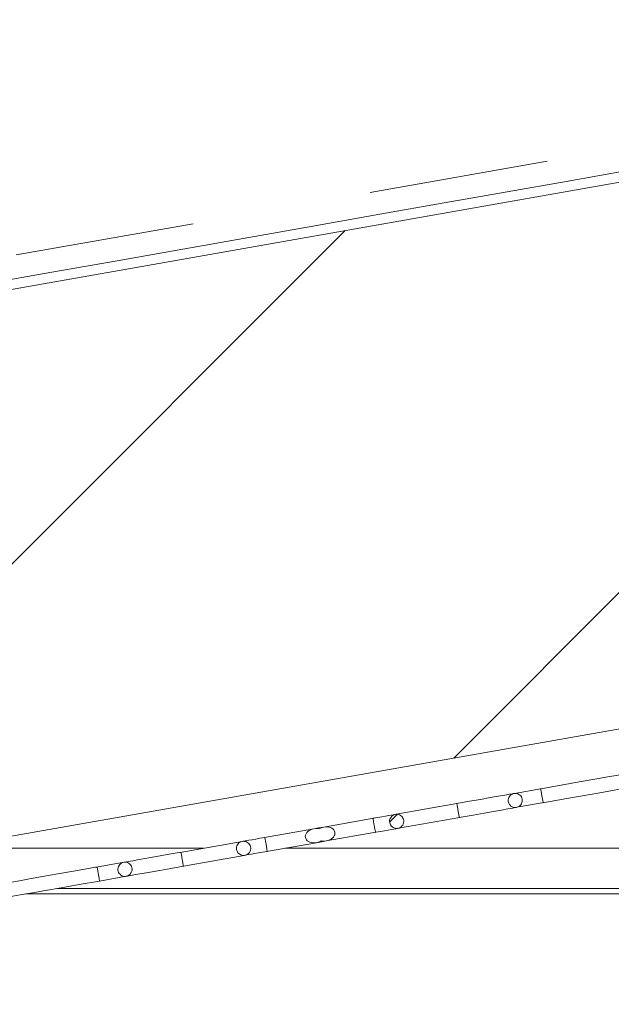
# Model space of a CAD drawing. Units: millimetres. Extents: x 0 to 586, y 0 to 420.
# Drawn here: x 75 to 80, y 122 to 129 of the extents above; entities that cross this region are included whole.
import ezdxf

# ---------------------------------------------------------------- set-up
doc = ezdxf.new("R2010")
doc.units = ezdxf.units.MM
doc.linetypes.add('PHANTOM', pattern=[12.7, 6.35, -1.27, 1.27, -1.27, 1.27, -1.27])

msp = doc.modelspace()

# ---------------------------------------------------------------- hatches: boundary and pattern name
at = {"linetype": 'Continuous', "lineweight": 0}
h = msp.add_hatch(dxfattribs=at)
h.set_pattern_fill('ANSI31', style=0)
edge = h.paths.add_edge_path(flags=0)
edge.add_spline(control_points=[(80.43216, 123.730237), (80.450776, 123.73352), (80.469103, 123.739528), (80.48605, 123.747903), (80.498609, 123.75411), (80.510578, 123.761686), (80.521564, 123.77038), (80.539116, 123.784273), (80.554512, 123.801386), (80.566476, 123.820305), (80.57844, 123.839223), (80.587303, 123.860467), (80.592332, 123.882279), (80.59736, 123.90409), (80.598691, 123.92707), (80.596216, 123.949317), (80.595747, 123.953538), (80.595142, 123.957747), (80.594404, 123.961931)], knot_values=[0.01204279, 0.01204279, 0.01204279, 0.01204279, 0.01261469, 0.01261469, 0.01261469, 0.01303498, 0.01303498, 0.01303498, 0.01371241, 0.01371241, 0.01371241, 0.01438982, 0.01438982, 0.01438982, 0.01506722, 0.01506722, 0.01506722, 0.01519457, 0.01519457, 0.01519457, 0.01519457], weights=[1, 1, 1, 1, 1, 1, 1, 1, 1, 1, 1, 1, 1, 1, 1, 1, 1, 1, 1], degree=3, periodic=0)
edge.add_line((80.594404, 123.961931), (80.004001, 127.310277))
edge.add_spline(control_points=[(80.004001, 127.310277), (80.000828, 127.328272), (79.995113, 127.34599), (79.987173, 127.362447), (79.977447, 127.382608), (79.964105, 127.401369), (79.948252, 127.417174), (79.932399, 127.432981), (79.913598, 127.446268), (79.893406, 127.455935), (79.873213, 127.465603), (79.851073, 127.471917), (79.828818, 127.474356), (79.81008, 127.476409), (79.790861, 127.47578), (79.772297, 127.472507)], knot_values=[0.00257725, 0.00257725, 0.00257725, 0.00257725, 0.00312995, 0.00312995, 0.00312995, 0.00380742, 0.00380742, 0.00380742, 0.00448492, 0.00448492, 0.00448492, 0.00516245, 0.00516245, 0.00516245, 0.00573273, 0.00573273, 0.00573273, 0.00573273], weights=[1, 1, 1, 1, 1, 1, 1, 1, 1, 1, 1, 1, 1, 1, 1, 1], degree=3, periodic=0)
edge.add_line((79.772297, 127.472507), (73.86386, 126.43069))
edge.add_spline(control_points=[(73.86386, 126.43069), (73.843919, 126.427174), (73.824299, 126.42052), (73.806334, 126.411181), (73.786472, 126.400856), (73.768118, 126.38696), (73.752793, 126.370643), (73.737469, 126.354326), (73.724751, 126.33514), (73.715691, 126.314671), (73.706631, 126.294203), (73.70098, 126.271889), (73.699206, 126.249576), (73.697868, 126.23275), (73.698684, 126.215619), (73.701615, 126.198997)], knot_values=[0.0031951, 0.0031951, 0.0031951, 0.0031951, 0.0038078, 0.0038078, 0.0038078, 0.00448525, 0.00448525, 0.00448525, 0.00516267, 0.00516267, 0.00516267, 0.00584007, 0.00584007, 0.00584007, 0.00635044, 0.00635044, 0.00635044, 0.00635044], weights=[1, 1, 1, 1, 1, 1, 1, 1, 1, 1, 1, 1, 1, 1, 1, 1], degree=3, periodic=0)
edge.add_line((73.701615, 126.198997), (74.292019, 122.85065))
edge.add_spline(control_points=[(74.292019, 122.85065), (74.293977, 122.839546), (74.296887, 122.82857), (74.300689, 122.817954), (74.308235, 122.79688), (74.319525, 122.776818), (74.333622, 122.75943), (74.347721, 122.74204), (74.365016, 122.726846), (74.384076, 122.715104), (74.403137, 122.703361), (74.424488, 122.694748), (74.446361, 122.689977), (74.468235, 122.685205), (74.491234, 122.684145), (74.513453, 122.686883), (74.516889, 122.687307), (74.520314, 122.687819), (74.523723, 122.688421)], knot_values=[0.00753221, 0.00753221, 0.00753221, 0.00753221, 0.00787223, 0.00787223, 0.00787223, 0.00854968, 0.00854968, 0.00854968, 0.00922718, 0.00922718, 0.00922718, 0.0099047, 0.0099047, 0.0099047, 0.01058224, 0.01058224, 0.01058224, 0.01068592, 0.01068592, 0.01068592, 0.01068592], weights=[1, 1, 1, 1, 1, 1, 1, 1, 1, 1, 1, 1, 1, 1, 1, 1, 1, 1, 1], degree=3, periodic=0)
edge.add_line((74.523723, 122.688421), (80.43216, 123.730237))
h = msp.add_hatch(dxfattribs=at)
h.set_pattern_fill('ANSI31', style=0)
edge = h.paths.add_edge_path(flags=0)
edge.add_spline(control_points=[(78.946095, 123.045035), (78.949102, 123.046828), (78.951936, 123.04895), (78.954503, 123.051332), (78.958605, 123.055138), (78.962107, 123.059704), (78.964719, 123.064652), (78.96733, 123.0696), (78.969123, 123.075067), (78.969949, 123.0806), (78.970776, 123.086134), (78.970659, 123.091886), (78.969607, 123.097381), (78.968555, 123.102877), (78.96654, 123.108267), (78.963728, 123.113105), (78.960915, 123.117945), (78.957227, 123.122365), (78.952971, 123.126), (78.948713, 123.129636), (78.943768, 123.132586), (78.938547, 123.134608), (78.933325, 123.136629), (78.927682, 123.137776), (78.922085, 123.137955), (78.916488, 123.138134), (78.910784, 123.137349), (78.905444, 123.135665), (78.900105, 123.133982), (78.894983, 123.131354), (78.890502, 123.127998), (78.886023, 123.124644), (78.88206, 123.120471), (78.878943, 123.115824), (78.875826, 123.111177), (78.873469, 123.105929), (78.872065, 123.100513), (78.870662, 123.095098), (78.870174, 123.089365), (78.870642, 123.083791), (78.871111, 123.078215), (78.872548, 123.072643), (78.874836, 123.067537), (78.877125, 123.062429), (78.880327, 123.057646), (78.884178, 123.053584), (78.88803, 123.049521), (78.892637, 123.046067), (78.897616, 123.043509), (78.902597, 123.04095), (78.908089, 123.039216), (78.913636, 123.03845), (78.919183, 123.037684), (78.924938, 123.037865), (78.930426, 123.038979), (78.935914, 123.040092), (78.941285, 123.042168), (78.946095, 123.045035)], knot_values=[0, 0, 0, 0, 0.00010505, 0.00010505, 0.00010505, 0.00027439, 0.00027439, 0.00027439, 0.0004437, 0.0004437, 0.0004437, 0.00061302, 0.00061302, 0.00061302, 0.00078237, 0.00078237, 0.00078237, 0.00095177, 0.00095177, 0.00095177, 0.00112121, 0.00112121, 0.00112121, 0.00129068, 0.00129068, 0.00129068, 0.00146014, 0.00146014, 0.00146014, 0.00162955, 0.00162955, 0.00162955, 0.00179891, 0.00179891, 0.00179891, 0.00196822, 0.00196822, 0.00196822, 0.00213752, 0.00213752, 0.00213752, 0.00230686, 0.00230686, 0.00230686, 0.00247625, 0.00247625, 0.00247625, 0.00264569, 0.00264569, 0.00264569, 0.00281516, 0.00281516, 0.00281516, 0.00298462, 0.00298462, 0.00298462, 0.00315408, 0.00315408, 0.00315408, 0.00315408], weights=[1, 1, 1, 1, 1, 1, 1, 1, 1, 1, 1, 1, 1, 1, 1, 1, 1, 1, 1, 1, 1, 1, 1, 1, 1, 1, 1, 1, 1, 1, 1, 1, 1, 1, 1, 1, 1, 1, 1, 1, 1, 1, 1, 1, 1, 1, 1, 1, 1, 1, 1, 1, 1, 1, 1, 1, 1, 1], degree=3, periodic=0)
h = msp.add_hatch(dxfattribs=at)
h.set_pattern_fill('ANSI31', style=0)
edge = h.paths.add_edge_path(flags=0)
edge.add_spline(control_points=[(78.089662, 122.890744), (78.093141, 122.891232), (78.096588, 122.892093), (78.099889, 122.893297), (78.105154, 122.895218), (78.110159, 122.898072), (78.114493, 122.901624), (78.118819, 122.90517), (78.122595, 122.90951), (78.125506, 122.914287), (78.128415, 122.919058), (78.130541, 122.924396), (78.131708, 122.929861), (78.132875, 122.935325), (78.133115, 122.941065), (78.132408, 122.946607), (78.131701, 122.952155), (78.130024, 122.957656), (78.127519, 122.962656), (78.125009, 122.967663), (78.121598, 122.972306), (78.11757, 122.976198), (78.113535, 122.980098), (78.108769, 122.983352), (78.103669, 122.985693), (78.098563, 122.988037), (78.092981, 122.989529), (78.087387, 122.990048), (78.081792, 122.990567), (78.076031, 122.990127), (78.07058, 122.988764), (78.065137, 122.987404), (78.059853, 122.985087), (78.055165, 122.982003), (78.050488, 122.978927), (78.046276, 122.975003), (78.042877, 122.970555), (78.039485, 122.966115), (78.036811, 122.961031), (78.035076, 122.955721), (78.033342, 122.950414), (78.0325, 122.944736), (78.032619, 122.939154), (78.032738, 122.933567), (78.033824, 122.927924), (78.035788, 122.922692), (78.037756, 122.917449), (78.040659, 122.912474), (78.044255, 122.90818), (78.047858, 122.903878), (78.052257, 122.90014), (78.057084, 122.897276), (78.061915, 122.894409), (78.067309, 122.892339), (78.072817, 122.891235), (78.078325, 122.890131), (78.084099, 122.889963), (78.089662, 122.890744)], knot_values=[0, 0, 0, 0, 0.00010542, 0.00010542, 0.00010542, 0.00027499, 0.00027499, 0.00027499, 0.00044427, 0.00044427, 0.00044427, 0.00061337, 0.00061337, 0.00061337, 0.00078245, 0.00078245, 0.00078245, 0.00095168, 0.00095168, 0.00095168, 0.0011212, 0.0011212, 0.0011212, 0.00129103, 0.00129103, 0.00129103, 0.00146106, 0.00146106, 0.00146106, 0.0016311, 0.0016311, 0.0016311, 0.0018009, 0.0018009, 0.0018009, 0.00197031, 0.00197031, 0.00197031, 0.00213937, 0.00213937, 0.00213937, 0.00230831, 0.00230831, 0.00230831, 0.00247742, 0.00247742, 0.00247742, 0.00264691, 0.00264691, 0.00264691, 0.00281677, 0.00281677, 0.00281677, 0.00298678, 0.00298678, 0.00298678, 0.00315678, 0.00315678, 0.00315678, 0.00315678], weights=[1, 1, 1, 1, 1, 1, 1, 1, 1, 1, 1, 1, 1, 1, 1, 1, 1, 1, 1, 1, 1, 1, 1, 1, 1, 1, 1, 1, 1, 1, 1, 1, 1, 1, 1, 1, 1, 1, 1, 1, 1, 1, 1, 1, 1, 1, 1, 1, 1, 1, 1, 1, 1, 1, 1, 1, 1, 1], degree=3, periodic=0)
h = msp.add_hatch(dxfattribs=at)
h.set_pattern_fill('ANSI31', style=0)
edge = h.paths.add_edge_path(flags=0)
edge.add_ellipse((77.57697, 122.851083), major_axis=(0.069636, 0.012279), ratio=0.70710678, start_angle=240.0371589, end_angle=479.9628411)
edge.add_ellipse((77.507412, 122.838818), major_axis=(0.069636, 0.012279), ratio=0.70710678, start_angle=60.0371589, end_angle=299.9628411)
h = msp.add_hatch(dxfattribs=at)
h.set_pattern_fill('ANSI31', style=0)
edge = h.paths.add_edge_path(flags=0)
edge.add_spline(control_points=[(77.042254, 122.720352), (77.044297, 122.723169), (77.046053, 122.726216), (77.047466, 122.729395), (77.049735, 122.734496), (77.051155, 122.740059), (77.051609, 122.745623), (77.052064, 122.75119), (77.051563, 122.756912), (77.050148, 122.762316), (77.04873, 122.767729), (77.046356, 122.772973), (77.043223, 122.77761), (77.040084, 122.782258), (77.036095, 122.786426), (77.031591, 122.789769), (77.027079, 122.793117), (77.021926, 122.795731), (77.01656, 122.797394), (77.011194, 122.799058), (77.005465, 122.799817), (76.99985, 122.79961), (76.994241, 122.799403), (76.988591, 122.798226), (76.983366, 122.796176), (76.97815, 122.79413), (76.973215, 122.791157), (76.968968, 122.787503), (76.964729, 122.783854), (76.961059, 122.779425), (76.958263, 122.774581), (76.95547, 122.769741), (76.953473, 122.764354), (76.952437, 122.758863), (76.951402, 122.753373), (76.9513, 122.747628), (76.95214, 122.742104), (76.952981, 122.736575), (76.954789, 122.731115), (76.957415, 122.726176), (76.960044, 122.72123), (76.963567, 122.71667), (76.967688, 122.712875), (76.971816, 122.709074), (76.97666, 122.705935), (76.981815, 122.703717), (76.986976, 122.701497), (76.992593, 122.700139), (76.998199, 122.699755), (77.003804, 122.699371), (77.009552, 122.699949), (77.014968, 122.701442), (77.020379, 122.702933), (77.025607, 122.705378), (77.030221, 122.708575), (77.034834, 122.711771), (77.03896, 122.715808), (77.042254, 122.720352)], knot_values=[0, 0, 0, 0, 0.00010437, 0.00010437, 0.00010437, 0.00027333, 0.00027333, 0.00027333, 0.00044238, 0.00044238, 0.00044238, 0.00061176, 0.00061176, 0.00061176, 0.00078154, 0.00078154, 0.00078154, 0.00095158, 0.00095158, 0.00095158, 0.00112165, 0.00112165, 0.00112165, 0.00129153, 0.00129153, 0.00129153, 0.0014611, 0.0014611, 0.0014611, 0.00163038, 0.00163038, 0.00163038, 0.00179949, 0.00179949, 0.00179949, 0.00196859, 0.00196859, 0.00196859, 0.00213786, 0.00213786, 0.00213786, 0.00230742, 0.00230742, 0.00230742, 0.00247728, 0.00247728, 0.00247728, 0.00264735, 0.00264735, 0.00264735, 0.00281739, 0.00281739, 0.00281739, 0.00298726, 0.00298726, 0.00298726, 0.00315714, 0.00315714, 0.00315714, 0.00315714], weights=[1, 1, 1, 1, 1, 1, 1, 1, 1, 1, 1, 1, 1, 1, 1, 1, 1, 1, 1, 1, 1, 1, 1, 1, 1, 1, 1, 1, 1, 1, 1, 1, 1, 1, 1, 1, 1, 1, 1, 1, 1, 1, 1, 1, 1, 1, 1, 1, 1, 1, 1, 1, 1, 1, 1, 1, 1, 1], degree=3, periodic=0)
h = msp.add_hatch(dxfattribs=at)
h.set_pattern_fill('ANSI31', style=0)
edge = h.paths.add_edge_path(flags=0)
edge.add_spline(control_points=[(76.207913, 122.578176), (76.209575, 122.581255), (76.21092, 122.584527), (76.211902, 122.587885), (76.213474, 122.593254), (76.21414, 122.598968), (76.213846, 122.604555), (76.213551, 122.610142), (76.212288, 122.615756), (76.210161, 122.620931), (76.208033, 122.626107), (76.204981, 122.630988), (76.201259, 122.635168), (76.197536, 122.639349), (76.193039, 122.642945), (76.188142, 122.645657), (76.183243, 122.64837), (76.177808, 122.650275), (76.172288, 122.651213), (76.166768, 122.652151), (76.161009, 122.65215), (76.155489, 122.651208), (76.149971, 122.650266), (76.144539, 122.648359), (76.139643, 122.645644), (76.134748, 122.64293), (76.130254, 122.639334), (76.126534, 122.635153), (76.122814, 122.630974), (76.119764, 122.626094), (76.117637, 122.620919), (76.11551, 122.615744), (76.114247, 122.610131), (76.113953, 122.604545), (76.113659, 122.598957), (76.114325, 122.593242), (76.115897, 122.587873), (76.117469, 122.582502), (76.11999, 122.577328), (76.123252, 122.572781), (76.126515, 122.568232), (76.130608, 122.564184), (76.135193, 122.560972), (76.139778, 122.557759), (76.144982, 122.555294), (76.150373, 122.553781), (76.155765, 122.552268), (76.161492, 122.551664), (76.16708, 122.552021), (76.172668, 122.552378), (76.178271, 122.553704), (76.183425, 122.55589), (76.188579, 122.558075), (76.193427, 122.56118), (76.197567, 122.564948), (76.201707, 122.568716), (76.205253, 122.57325), (76.207913, 122.578176)], knot_values=[0, 0, 0, 0, 0.00010496, 0.00010496, 0.00010496, 0.00027427, 0.00027427, 0.00027427, 0.0004436, 0.0004436, 0.0004436, 0.00061298, 0.00061298, 0.00061298, 0.00078242, 0.00078242, 0.00078242, 0.00095189, 0.00095189, 0.00095189, 0.00112135, 0.00112135, 0.00112135, 0.00129078, 0.00129078, 0.00129078, 0.00146016, 0.00146016, 0.00146016, 0.00162949, 0.00162949, 0.00162949, 0.0017988, 0.0017988, 0.0017988, 0.00196813, 0.00196813, 0.00196813, 0.00213749, 0.00213749, 0.00213749, 0.0023069, 0.0023069, 0.0023069, 0.00247636, 0.00247636, 0.00247636, 0.00264583, 0.00264583, 0.00264583, 0.00281528, 0.00281528, 0.00281528, 0.00298469, 0.00298469, 0.00298469, 0.00315411, 0.00315411, 0.00315411, 0.00315411], weights=[1, 1, 1, 1, 1, 1, 1, 1, 1, 1, 1, 1, 1, 1, 1, 1, 1, 1, 1, 1, 1, 1, 1, 1, 1, 1, 1, 1, 1, 1, 1, 1, 1, 1, 1, 1, 1, 1, 1, 1, 1, 1, 1, 1, 1, 1, 1, 1, 1, 1, 1, 1, 1, 1, 1, 1, 1, 1], degree=3, periodic=0)
h = msp.add_hatch(dxfattribs=at)
h.set_pattern_fill('ANSI31', style=0)
edge = h.paths.add_edge_path(flags=0)
edge.add_line((67.855923, 122.427536), (67.755923, 122.427536))
edge.add_line((67.755923, 122.427536), (67.755923, 117.691536))
edge.add_arc((68.019923, 117.691536), 0.264, 180, 270)
edge.add_line((68.019923, 117.427536), (91.891923, 117.427536))
edge.add_arc((91.891923, 117.691536), 0.264, 270, 360)
edge.add_line((92.155923, 117.691536), (92.155923, 122.163536))
edge.add_arc((92.319923, 122.163536), 0.164, 90, 180, ccw=False)
edge.add_line((92.319923, 122.327536), (94.555923, 122.327536))
edge.add_line((94.555923, 122.327536), (94.555923, 122.427536))
edge.add_line((94.555923, 122.427536), (92.319923, 122.427536))
edge.add_arc((92.319923, 122.163536), 0.264, 90, 180)
edge.add_line((92.055923, 122.163536), (92.055923, 117.691536))
edge.add_arc((91.891923, 117.691536), 0.164, 270, 360, ccw=False)
edge.add_line((91.891923, 117.527536), (68.019923, 117.527536))
edge.add_arc((68.019923, 117.691536), 0.164, 180, 270, ccw=False)
edge.add_line((67.855923, 117.691536), (67.855923, 122.427536))

# ---------------------------------------------------------------- linework, layer by layer
at = {"color": 8, "linetype": 'PHANTOM', "lineweight": 0}
for p, q in [((67.889818, 125.614915), (85.879952, 128.787061)), ((74.875994, 122.750536), (76.7188, 122.750536)), ((77.294678, 122.750536), (92.005922, 122.750536))]:
    msp.add_line(p, q, dxfattribs=at)
at = {"color": 7, "linetype": 'Continuous', "lineweight": 15}
for p, q in [((73.86386, 126.43069), (79.772297, 127.472507)), ((74.523722, 122.688421), (80.432159, 123.730237)), ((79.101469, 123.170664), (78.9143, 123.137661)), ((79.101469, 123.170664), (79.096354, 123.169762)), ((79.113718, 123.071281), (79.12882, 123.073944)), ((78.508434, 123.066096), (78.078984, 122.990373)), ((78.508434, 123.066096), (78.504453, 123.065394)), ((78.945558, 123.04163), (79.121694, 123.072688)), ((77.920539, 122.962434), (77.568287, 122.900323)), ((78.094858, 122.891629), (78.529792, 122.968319)), ((78.521817, 122.966913), (78.537342, 122.969651)), ((77.49873, 122.888058), (77.14845, 122.826294)), ((76.990483, 122.79844), (76.554589, 122.721581)), ((77.154431, 122.827349), (77.14845, 122.826294)), ((77.585653, 122.801842), (77.935932, 122.863606)), ((77.929952, 122.862551), (77.935932, 122.863606)), ((77.163844, 122.727466), (77.516094, 122.789577)), ((76.562565, 122.722987), (76.547039, 122.720249)), ((76.575949, 122.623804), (77.005399, 122.699528)), ((75.966689, 122.617918), (75.955563, 122.615956)), ((76.155228, 122.651163), (75.962687, 122.617212)), ((76.575949, 122.623804), (76.579929, 122.624506)), ((75.982875, 122.519229), (76.172404, 122.552648)), ((75.982875, 122.519229), (75.988324, 122.52019)), ((75.684034, 122.466536), (92.005922, 122.466536)), ((92.048852, 122.427536), (75.462854, 122.427536))]:
    msp.add_line(p, q, dxfattribs=at)
at = {"color": 7, "linetype": 'Continuous', "lineweight": 15, "flags": 128}
for points in [[(79.713096, 127.533148), (79.295099, 127.459444), (78.862602, 127.383183), (78.418123, 127.304809), (77.96425, 127.224779), (77.503629, 127.14356), (77.038944, 127.061623), (76.572901, 126.979447), (76.108216, 126.897511), (75.647594, 126.816291), (75.193723, 126.736261)], [(79.749047, 123.28485), (79.735452, 123.282453), (79.701537, 123.276472), (79.647615, 123.266964), (79.574183, 123.254016), (79.481918, 123.237748), (79.371675, 123.218309), (79.244467, 123.195879), (79.101469, 123.170664)], [(79.12882, 123.073944), (79.270146, 123.098864), (79.395761, 123.121013), (79.504519, 123.14019), (79.595423, 123.156219), (79.667645, 123.168953), (79.720521, 123.178277), (79.753574, 123.184105), (79.766497, 123.186384)], [(78.911786, 123.137218), (78.902221, 123.135532), (78.880324, 123.13167), (78.846288, 123.125669), (78.800422, 123.117581), (78.743138, 123.107481), (78.674955, 123.095458), (78.596484, 123.081622), (78.508434, 123.066096)], [(78.537342, 122.969651), (78.624085, 122.984946), (78.70119, 122.998542), (78.767966, 123.010316), (78.823814, 123.020163), (78.868232, 123.027995), (78.900819, 123.033742), (78.921286, 123.03735), (78.929447, 123.038789)], [(78.073977, 122.98949), (78.06857, 122.988536), (78.058814, 122.986816), (78.044789, 122.984343), (78.02661, 122.981137), (78.004423, 122.977225), (77.97841, 122.972639), (77.948781, 122.967414), (77.915778, 122.961595)], [(77.568287, 122.900323), (77.531672, 122.893867), (77.50934, 122.889929)], [(77.935932, 122.863606), (77.968379, 122.869327), (77.997496, 122.874461), (78.023053, 122.878968), (78.044844, 122.88281), (78.062696, 122.885958), (78.076467, 122.888386), (78.086047, 122.890075), (78.09136, 122.891012)], [(77.14845, 122.826294), (77.116006, 122.820573), (77.086889, 122.815439), (77.061335, 122.810933), (77.039543, 122.807091), (77.021692, 122.803943), (77.00792, 122.801515), (76.998339, 122.799826), (76.993023, 122.798888)], [(77.516094, 122.789577), (77.552729, 122.796037), (77.575043, 122.799971)], [(77.010406, 122.700411), (77.015813, 122.701364), (77.025569, 122.703084), (77.039594, 122.705557), (77.057773, 122.708763), (77.07996, 122.712675), (77.105973, 122.717262), (77.135601, 122.722486), (77.168604, 122.728305)], [(76.547039, 122.720249), (76.46143, 122.705154), (76.385184, 122.69171), (76.318968, 122.680034), (76.263357, 122.670228), (76.218839, 122.662379), (76.185804, 122.656554), (76.164538, 122.652804), (76.155228, 122.651163)], [(75.955563, 122.615956), (75.814677, 122.591114), (75.689394, 122.569023), (75.580851, 122.549884), (75.490036, 122.533871), (75.417771, 122.521129), (75.364714, 122.511773), (75.331344, 122.505889), (75.317966, 122.503531)], [(76.172595, 122.552682), (76.182159, 122.554368), (76.204056, 122.55823), (76.238092, 122.564231), (76.283958, 122.572318), (76.341242, 122.582419), (76.409425, 122.594442), (76.487898, 122.608278), (76.575949, 122.623804)], [(75.335335, 122.40505), (75.348929, 122.407447), (75.382841, 122.413427), (75.436761, 122.422935), (75.510188, 122.435882), (75.602447, 122.45215), (75.712686, 122.471587), (75.839885, 122.494016), (75.982875, 122.519229)]]:
    msp.add_lwpolyline(points, dxfattribs=at)
at = {"color": 7, "linetype": 'Continuous', "lineweight": 15}
for centre, start_param, end_param in [((77.507412, 122.838818), 1.0478461, 5.23533921), ((77.57697, 122.851083), 4.18943875, 8.37693186)]:
    msp.add_ellipse(centre, major_axis=(0.069636, 0.012279), ratio=0.70710678, start_param=start_param, end_param=end_param, dxfattribs=at)
for points, knots in [([(79.100328, 123.170463), (79.100328, 123.170463), (79.100326, 123.170447), (79.100821, 123.167376), (79.10263, 123.156239), (79.104724, 123.143645), (79.106962, 123.130567), (79.109228, 123.117632), (79.111401, 123.105552), (79.113622, 123.09344), (79.115923, 123.081203), (79.117375, 123.073624), (79.117694, 123.071992), (79.117693, 123.071982), (79.117693, 123.071982)], [0, 0, 0, 0, 0.00234365, 0.17340197, 0.29310506, 0.38091154, 0.45050665, 0.52046062, 0.58278211, 0.64810218, 0.75036847, 0.89282533, 0.99765635, 1, 1, 1, 1]), ([(78.946095, 123.045035), (78.940979, 123.04263), (78.930748, 123.037819), (78.913469, 123.03756), (78.897189, 123.04264), (78.883481, 123.052928), (78.873963, 123.067143), (78.869689, 123.08371), (78.87114, 123.100753), (78.878148, 123.116358), (78.889929, 123.128766), (78.905157, 123.136578), (78.922116, 123.138913), (78.938892, 123.135502), (78.953591, 123.126729), (78.964555, 123.113587), (78.970546, 123.097566), (78.970903, 123.080446), (78.965541, 123.064253), (78.956526, 123.052174), (78.948994, 123.047019), (78.946095, 123.045035)], [0, 0, 0, 0, 0.05371181, 0.10742519, 0.16113745, 0.21484418, 0.26853254, 0.32220372, 0.37586634, 0.42953118, 0.48320953, 0.53690959, 0.59061666, 0.64433248, 0.69803703, 0.75172926, 0.80540623, 0.8590726, 0.91273893, 0.96641183, 1, 1, 1, 1]), ([(78.508418, 123.066093), (78.508418, 123.066093), (78.508441, 123.066083), (78.508658, 123.064405), (78.509844, 123.056679), (78.511787, 123.044343), (78.513781, 123.032224), (78.515836, 123.020193), (78.518125, 123.007327), (78.520532, 122.994331), (78.522946, 122.981793), (78.52515, 122.970699), (78.525785, 122.967629), (78.525784, 122.967613), (78.525784, 122.967613)], [0, 0, 0, 0, 0.00233896, 0.10838929, 0.25120259, 0.35332463, 0.41809704, 0.47986842, 0.54939956, 0.61856245, 0.70614223, 0.82634096, 0.99766105, 1, 1, 1, 1]), ([(77.916509, 122.961724), (77.916509, 122.961724), (77.916509, 122.961716), (77.916655, 122.960413), (77.917399, 122.953602), (77.918978, 122.940862), (77.920816, 122.927978), (77.92286, 122.915326), (77.925135, 122.902745), (77.927699, 122.890012), (77.930447, 122.877532), (77.933088, 122.866407), (77.933876, 122.86326), (77.933874, 122.863243), (77.933874, 122.863243)], [0, 0, 0, 0, 0.00231843, 0.08610267, 0.23766572, 0.34514554, 0.42199007, 0.48134043, 0.54904134, 0.61634069, 0.70284869, 0.8254847, 0.99768157, 1, 1, 1, 1]), ([(78.089662, 122.890744), (78.083996, 122.890508), (78.072664, 122.890038), (78.056588, 122.896514), (78.043527, 122.907535), (78.034895, 122.922349), (78.031663, 122.939127), (78.034171, 122.956022), (78.042126, 122.971143), (78.05465, 122.98281), (78.070355, 122.989697), (78.087475, 122.991006), (78.104064, 122.986571), (78.118231, 122.976897), (78.128372, 122.963094), (78.133356, 122.946733), (78.132642, 122.929664), (78.126319, 122.913771), (78.115089, 122.900931), (78.102077, 122.893288), (78.093116, 122.891451), (78.089662, 122.890744)], [0, 0, 0, 0, 0.05383859, 0.10767567, 0.16146698, 0.21513743, 0.26869336, 0.32219596, 0.37573791, 0.42938968, 0.48316395, 0.53701228, 0.59085698, 0.6446364, 0.69831804, 0.75191227, 0.80545834, 0.85901103, 0.9126202, 0.96632675, 1, 1, 1, 1]), ([(77.042254, 122.720352), (77.038495, 122.716113), (77.030976, 122.707634), (77.015162, 122.700556), (76.998147, 122.698785), (76.981437, 122.702833), (76.967046, 122.712161), (76.95657, 122.725717), (76.951196, 122.741955), (76.951497, 122.759041), (76.957439, 122.775063), (76.968352, 122.788233), (76.983026, 122.797072), (76.999822, 122.800569), (77.016845, 122.798313), (77.032158, 122.790546), (77.04401, 122.778161), (77.051084, 122.762559), (77.052521, 122.745582), (77.048993, 122.730977), (77.044123, 122.7233), (77.042254, 122.720352)], [0, 0, 0, 0, 0.0537894, 0.10758046, 0.16142388, 0.21527261, 0.26905494, 0.322747, 0.37634566, 0.42989355, 0.48344458, 0.53705056, 0.59074668, 0.64454054, 0.69839038, 0.75222886, 0.80598786, 0.85962178, 0.91315208, 0.96665675, 1, 1, 1, 1]), ([(77.167874, 122.728176), (77.167874, 122.728177), (77.167874, 122.728193), (77.167525, 122.731417), (77.166207, 122.742776), (77.16452, 122.755443), (77.162571, 122.768285), (77.160412, 122.780886), (77.158001, 122.793473), (77.155324, 122.806209), (77.152449, 122.81872), (77.150822, 122.825376), (77.150507, 122.826649), (77.150508, 122.826657), (77.150508, 122.826657)], [0, 0, 0, 0, 0.00231843, 0.17451523, 0.29715115, 0.38365848, 0.45095816, 0.51865945, 0.57801029, 0.65485528, 0.7623342, 0.91389734, 0.99768157, 1, 1, 1, 1]), ([(76.575964, 122.623807), (76.575964, 122.623807), (76.575964, 122.623817), (76.575709, 122.625495), (76.57454, 122.633221), (76.572597, 122.645557), (76.570599, 122.657676), (76.568548, 122.669708), (76.566256, 122.682573), (76.563849, 122.695569), (76.561438, 122.708107), (76.559229, 122.719201), (76.558598, 122.722271), (76.558599, 122.722287), (76.558599, 122.722288)], [0, 0, 0, 0, 0.00233895, 0.10838941, 0.2512027, 0.35332395, 0.41809748, 0.47986766, 0.54940005, 0.61856306, 0.7061417, 0.82634122, 0.99766105, 1, 1, 1, 1]), ([(75.984054, 122.519437), (75.984054, 122.519437), (75.984055, 122.519454), (75.983562, 122.522524), (75.981754, 122.533661), (75.979656, 122.546255), (75.977422, 122.559333), (75.975154, 122.572268), (75.972982, 122.584348), (75.970759, 122.59646), (75.968458, 122.608697), (75.967008, 122.616276), (75.966688, 122.617908), (75.966689, 122.617918), (75.966689, 122.617918)], [0, 0, 0, 0, 0.00234365, 0.17340171, 0.29310483, 0.3809122, 0.45050614, 0.52046009, 0.58278157, 0.64810282, 0.75036901, 0.89282536, 0.99765635, 1, 1, 1, 1]), ([(76.207912, 122.578176), (76.204754, 122.57349), (76.198437, 122.564118), (76.183738, 122.55504), (76.167157, 122.551056), (76.150111, 122.55286), (76.134646, 122.560187), (76.122474, 122.572221), (76.114977, 122.587602), (76.112998, 122.604595), (76.116751, 122.621284), (76.12582, 122.63579), (76.13918, 122.646483), (76.15533, 122.652152), (76.172449, 122.652158), (76.188606, 122.646495), (76.20197, 122.635808), (76.211058, 122.621289), (76.214757, 122.604635), (76.213209, 122.589646), (76.209384, 122.581363), (76.207912, 122.578176)], [0, 0, 0, 0, 0.05369611, 0.10739226, 0.16109822, 0.2148137, 0.26852062, 0.32221963, 0.37590018, 0.42956815, 0.48323245, 0.53690508, 0.5905889, 0.64429153, 0.69800205, 0.7517146, 0.80541788, 0.85910503, 0.91277549, 0.96643774, 1, 1, 1, 1])]:
    msp.add_open_spline(points, degree=3, knots=knots, dxfattribs=at)

doc.saveas('drawing.dxf')
